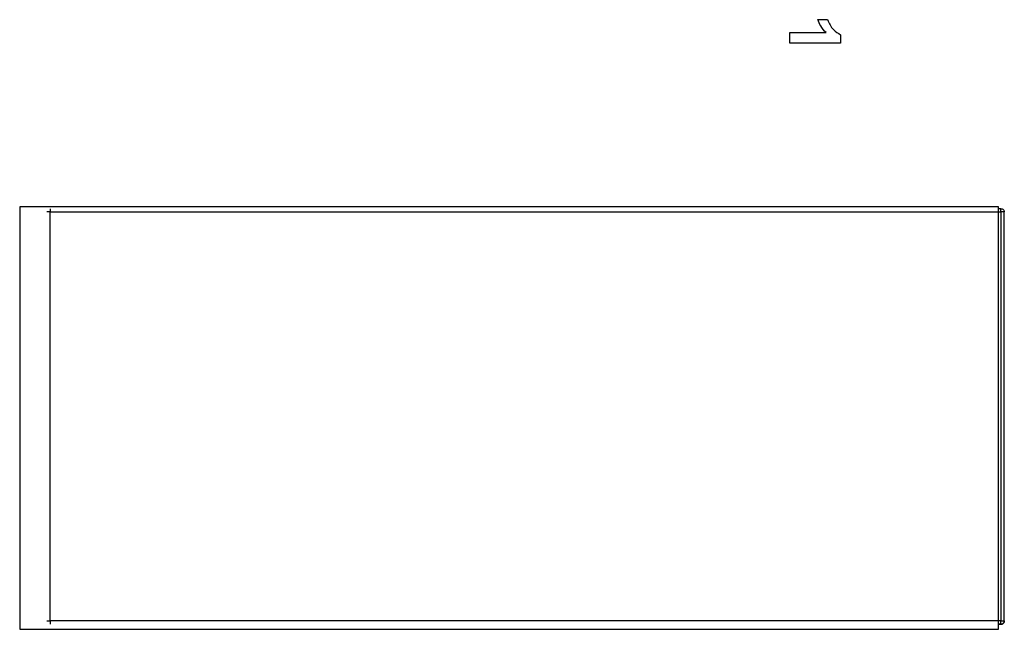
# Model space of a CAD drawing. Units: inches. Extents: x 0.1 to 16.9, y 0.1 to 10.9.
# Drawn here: x 10.4 to 11.5, y 6.6 to 7.4 of the extents above; entities that cross this region are included whole.
import ezdxf

# ---------------------------------------------------------------- set-up
doc = ezdxf.new("R2010")
doc.units = ezdxf.units.IN
doc.header["$MEASUREMENT"] = 0

msp = doc.modelspace()

# ---------------------------------------------------------------- linework, layer by layer
at = {"color": 7, "linetype": 'Continuous', "lineweight": 25}
for p, q in [((11.3001, 7.3521), (11.3116, 7.3521)), ((11.267, 7.3244), (11.267, 7.3367)), ((11.267, 7.3367), (11.3097, 7.3367)), ((11.327, 7.3342), (11.327, 7.3244)), ((11.327, 7.3244), (11.267, 7.3244)), ((10.355, 7.1303), (10.355, 6.6303)), ((11.514, 7.1303), (10.355, 7.1303)), ((10.3909, 6.6401), (10.3909, 7.1244)), ((10.3909, 7.1244), (11.5169, 7.1244)), ((11.514, 6.6303), (11.514, 7.1303)), ((11.5169, 7.1283), (11.514, 7.1283)), ((11.5169, 7.1244), (11.5169, 6.6401)), ((11.5208, 6.6401), (11.5208, 7.1244)), ((11.5169, 6.6401), (10.3909, 6.6401)), ((11.514, 6.6362), (11.5169, 6.6362)), ((11.5169, 6.6362), (11.514, 6.6362)), ((10.355, 6.6303), (11.514, 6.6303))]:
    msp.add_line(p, q, dxfattribs=at)
for points, knots in [([(11.3097, 7.3367), (11.3075, 7.3393), (11.3034, 7.3439), (11.3011, 7.3496), (11.3001, 7.3521)], [0, 0, 0, 0, 0.559707, 1, 1, 1, 1]), ([(11.3116, 7.3521), (11.3135, 7.3478), (11.3169, 7.3402), (11.3239, 7.336), (11.327, 7.3342)], [0, 0, 0, 0, 0.561303, 1, 1, 1, 1]), ([(10.3909, 7.1244), (10.3904, 7.1244), (10.3893, 7.1244), (10.388, 7.1244), (10.3871, 7.1244), (10.387, 7.1244), (10.387, 7.1244)], [0, 0, 0, 0, 0.250001, 0.5, 0.749999, 1, 1, 1, 1]), ([(10.3909, 7.1283), (10.3909, 7.1283), (10.3909, 7.1281), (10.3909, 7.1272), (10.3909, 7.1259), (10.3909, 7.1249), (10.3909, 7.1244)], [0, 0, 0, 0, 0.249999, 0.499997, 0.749997, 1, 1, 1, 1]), ([(11.5169, 7.1244), (11.5169, 7.1249), (11.5169, 7.1259), (11.5169, 7.1272), (11.5169, 7.1281), (11.5169, 7.1283), (11.5169, 7.1283)], [0, 0, 0, 0, 0.250002, 0.500004, 0.750001, 1, 1, 1, 1]), ([(11.5169, 7.1283), (11.5174, 7.1283), (11.5184, 7.1281), (11.5197, 7.1272), (11.5206, 7.1259), (11.5208, 7.1249), (11.5208, 7.1244)], [0, 0, 0, 0, 0.25001, 0.499996, 0.749997, 1, 1, 1, 1]), ([(11.5208, 7.1244), (11.5208, 7.1244), (11.5206, 7.1244), (11.5197, 7.1244), (11.5184, 7.1244), (11.5174, 7.1244), (11.5169, 7.1244)], [0, 0, 0, 0, 0.2500021, 0.5000003, 0.7499885, 1, 1, 1, 1]), ([(10.387, 6.6401), (10.387, 6.6401), (10.3871, 6.6401), (10.388, 6.6401), (10.3893, 6.6401), (10.3904, 6.6401), (10.3909, 6.6401)], [0, 0, 0, 0, 0.250001, 0.5, 0.749999, 1, 1, 1, 1]), ([(10.3909, 6.6401), (10.3909, 6.6396), (10.3909, 6.6386), (10.3909, 6.6373), (10.3909, 6.6364), (10.3909, 6.6363), (10.3909, 6.6362)], [0, 0, 0, 0, 0.25, 0.500003, 0.750001, 1, 1, 1, 1]), ([(11.5169, 6.6362), (11.5169, 6.6363), (11.5169, 6.6364), (11.5169, 6.6373), (11.5169, 6.6386), (11.5169, 6.6396), (11.5169, 6.6401)], [0, 0, 0, 0, 0.25, 0.499996, 0.75, 1, 1, 1, 1]), ([(11.5169, 6.6401), (11.5174, 6.6401), (11.5184, 6.6401), (11.5197, 6.6401), (11.5206, 6.6401), (11.5208, 6.6401), (11.5208, 6.6401)], [0, 0, 0, 0, 0.2499901, 0.5000003, 0.7500005, 1, 1, 1, 1]), ([(11.5208, 6.6401), (11.5208, 6.6396), (11.5206, 6.6386), (11.5197, 6.6373), (11.5184, 6.6364), (11.5174, 6.6363), (11.5169, 6.6362)], [0, 0, 0, 0, 0.250003, 0.500007, 0.750012, 1, 1, 1, 1]), ([(11.5169, 6.6362), (11.5174, 6.6363), (11.5184, 6.6364), (11.5197, 6.6373), (11.5206, 6.6386), (11.5208, 6.6396), (11.5208, 6.6401)], [0, 0, 0, 0, 0.249988, 0.499997, 0.750001, 1, 1, 1, 1])]:
    msp.add_open_spline(points, degree=3, knots=knots, dxfattribs=at)

doc.saveas('drawing.dxf')
